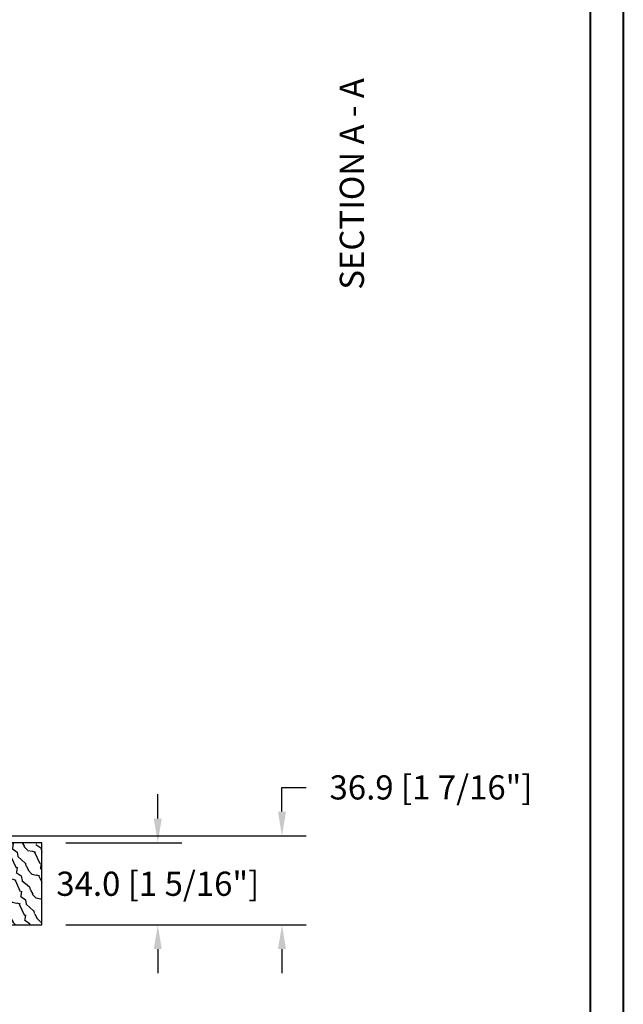
# Model space of a CAD drawing. Units: millimetres. Extents: x 986 to 32820, y -2000 to 1288.
# Drawn here: x 14774 to 15024, y 451 to 858 of the extents above; entities that cross this region are included whole.
import ezdxf

# ---------------------------------------------------------------- set-up
doc = ezdxf.new("R2010")
doc.units = ezdxf.units.MM
doc.header["$MEASUREMENT"] = 0
doc.header["$PDMODE"] = 3
for name, color, linetype in [('Dimensions-Cotes', 7, 'Continuous'), ('Sill anodised - Seuil anodisé', 181, 'Continuous'), ('Text French-Texte Français', 7, 'Continuous')]:
    doc.layers.add(name, color=color, linetype=linetype)
doc.styles.add('Century-10', font='GOTHIC.TTF', dxfattribs={"height": 10})
doc.dimstyles.new('1-1', dxfattribs={"dimtxt": 10, "dimasz": 10, "dimexe": 10, "dimexo": 10, "dimgap": 10, "dimtad": 0, "dimtih": 1, "dimtoh": 1, "dimdec": 1, "dimzin": 0, "dimdsep": 46, "dimtxsty": 'Century-10', "dimcen": 0, "dimadec": 1, "dimazin": 0, "dimtfac": 1, "dimtdec": 1, "dimtofl": 0, "dimtmove": 0, "dimatfit": 3, "dimfxl": 0, "dimtolj": 1, "dimtzin": 0, "dimarcsym": 0})

# ---------------------------------------------------------------- blocks, each defined once
blk = doc.blocks.new('PB-064')
h = blk.add_hatch()
h.set_pattern_fill('WOOD1', color=1, scale=20, angle=160, style=0, pattern_type=2)
h.set_pattern_definition([(16.8699, (-85.67438517151226, -112.7314628397339), (-70.06236227895688, -17.06649911060263), [10, -90]), (6.565100000000043, (-94.89857576098916, -102.9890653951104), (25.63424841349599, 11.95347991783055), [22.36067999999998, -22.36067999999998]), (358.4349, (-91.47837432773247, -93.59213918725128), (44.42810494302572, 5.113013700303709), [12.64912, -50.59644])])
h.paths.add_polyline_path([(112.0003368392042, 34.00000000000051), (102.2581150819912, 33.99999682759366), (102.4455557928847, 32.23011759058414), (-2.131628207280301e-12, 21.4626557926054), (-3.126388037344441e-13, 3.03000000000003), (11.99999999999972, 3.03000000000003), (11.99999999999972, 5.684341886080801e-14), (112.0003368392042, 5.115907697472721e-13)])
h = blk.add_hatch()
h.set_pattern_fill('WOOD2', color=1, scale=10, angle=10, style=0, pattern_type=2)
h.set_pattern_definition([(343.4349, (-345.446801312904, -91.15884815375266), (-11.58455328787111, 8.11161011071012), [1.341639999999999, -21.01904]), (294.5742, (-344.1608431026892, -91.54135499235967), (-115.8214845128731, 253.7427549710738), [5.166239999999998, -511.4574199999998]), (262.4744, (-343.748833912108, -86.39157359633163), (-21.45676601189012, -166.2516333192766), [1.99249, -197.2560999999999]), (325, (-344.0097870263482, -88.36689723365498), (9.848080577599351, 1.736482314021767), [2.54558, -11.59655]), (280, (-341.9245663511257, -89.82698446927648), (11.58455930679138, -8.111595753452779), [1.9, -8.100000000000001]), (319.0939, (-341.5946348135586, -91.69811919999967), (107.7340658331281, -92.70044292096193), [4.12311, -202.03218]), (280, (-338.4784604871926, -94.39801874770471), (11.58455930679138, -8.111595753452779), [1.2, -8.8]), (297.5256, (-340.0065644506616, -85.73171052119729), (-77.02417214328847, 148.8867868370369), [1.99249, -197.2561]), (313.6901, (-339.0857482612872, -87.49865634532033), (-13.32105345786865, 17.95966661112354), [2.16333, -33.89218]), (349.7751, (-337.591412237872, -89.06293248754199), (115.274767471585, -20.29109741717292), [2.02485, -200.45972])])
h.paths.add_polyline_path([(112.0003368392042, 34.00000000000051), (112.0003368392042, 5.080380560684716e-13), (201.0003368392042, 5.151434834260726e-13), (201.0003368392042, 34.00000000000051)])
at = {"color": 4}
for points in [[(102.2581150819912, 33.99999682759366), (102.4455557928847, 32.23011759058414), (-2.103206497849897e-12, 21.4626557926054), (-2.842170943040401e-13, 3.03000000000003), (11.99999999999972, 3.03000000000003), (11.99999999999972, 5.684341886080801e-14), (112.0003368392042, 5.115907697472721e-13), (112.0003368392042, 34.00000000000051)], [(112.0003368392042, 5.115907697472721e-13), (201.0003368392042, 5.115907697472721e-13), (201.0003368392042, 34.00000000000051), (112.0003368392042, 34.00000000000051)]]:
    blk.add_lwpolyline(points, close=True, dxfattribs=at)
blk = doc.blocks.new('*D376')
at = {"layer": 'Defpoints', "color": 0, "transparency": 16777216}
for p in [(14660.59373063601, 520.823056768993), (14882.48115047066, 520.823056768993), (14783.09374451339, 483.961556768993)]:
    blk.add_point(p, dxfattribs=at)
at = {"layer": 'Dimensions-Cotes', "color": 0, "lineweight": -2, "transparency": 16777216}
for p, q in [((14882.48115047066, 530.823056768993), (14882.48115047066, 540.8230567689947)), ((14882.48115047066, 540.8230567689947), (14892.48115047066, 540.8230567689947)), ((14670.59373063601, 520.823056768993), (14892.48115047066, 520.823056768993)), ((14793.09374451339, 483.961556768993), (14892.48115047066, 483.961556768993)), ((14882.48115047066, 473.961556768993), (14882.48115047066, 463.961556768993))]:
    blk.add_line(p, q, dxfattribs=at)
at = {"layer": 'Dimensions-Cotes', "color": 0, "transparency": 16777216}
for points in [[(14880.81448380399, 530.823056768993), (14884.14781713733, 530.823056768993), (14882.48115047066, 520.823056768993)], [(14880.81448380399, 473.961556768993), (14884.14781713733, 473.961556768993), (14882.48115047066, 483.961556768993)]]:
    blk.add_solid(points, dxfattribs=at)
at = {"layer": 'Dimensions-Cotes', "color": 0, "transparency": 16777216, "insert": (14944.1194917351, 540.8230567689903), "char_height": 10, "attachment_point": 5, "style": 'Century-10'}
blk.add_mtext('\\A1;36.9 [1 7/16"]', dxfattribs=at)
blk = doc.blocks.new('*D383')
at = {"layer": 'Defpoints', "color": 0, "transparency": 16777216}
for p in [(14783.09374451338, 517.961556768993), (14831.11301838137, 517.961556768993), (14783.09374451339, 483.961556768993)]:
    blk.add_point(p, dxfattribs=at)
at = {"layer": 'Dimensions-Cotes', "color": 0, "lineweight": -2, "transparency": 16777216}
for p, q in [((14831.11301838137, 527.961556768993), (14831.11301838137, 537.961556768993)), ((14793.09374451338, 517.961556768993), (14841.11301838137, 517.961556768993)), ((14793.09374451339, 483.961556768993), (14841.11301838137, 483.961556768993)), ((14831.11301838137, 473.961556768993), (14831.11301838137, 463.961556768993))]:
    blk.add_line(p, q, dxfattribs=at)
at = {"layer": 'Dimensions-Cotes', "color": 0, "transparency": 16777216}
for points in [[(14829.4463517147, 527.961556768993), (14832.77968504804, 527.961556768993), (14831.11301838137, 517.961556768993)], [(14829.4463517147, 473.961556768993), (14832.77968504804, 473.961556768993), (14831.11301838137, 483.961556768993)]]:
    blk.add_solid(points, dxfattribs=at)
at = {"layer": 'Dimensions-Cotes', "color": 0, "transparency": 16777216, "insert": (14831.11301838137, 500.9615567689887), "char_height": 10, "attachment_point": 5, "style": 'Century-10'}
blk.add_mtext('\\A1;34.0 [1 5/16"]', dxfattribs=at)

msp = doc.modelspace()

# ---------------------------------------------------------------- linework, layer by layer
at = {"color": 163, "lineweight": 40}
msp.add_lwpolyline([(14037.22249727278, 1287.584171540139), (15023.65770537882, 1287.584171540139), (15023.65770537854, -3.084454659768453e-09), (14037.2224972725, -3.084454659768453e-09)], close=True, dxfattribs=at)
at = {"color": 41, "lineweight": 40}
msp.add_lwpolyline([(14050.83047005656, 1273.976198756218), (14050.83047005628, 13.60797278097653), (15010.04973259448, 13.60797278097653), (15010.04973259476, 1273.976198756218)], close=True, dxfattribs=at)

# ---------------------------------------------------------------- block references
at = {"layer": 'Sill anodised - Seuil anodisé'}
msp.add_blockref('PB-064', (14582.09340767417, 483.9615567689922), dxfattribs=at)

# ---------------------------------------------------------------- texts
at = {"layer": 'Text French-Texte Français', "insert": (14906.38094144448, 746.7527306994614), "char_height": 10, "attachment_point": 1, "rotation": 90, "style": 'Century-10'}
msp.add_mtext_dynamic_manual_height_columns('SECTION A - A', width=129.7759811820106, gutter_width=50, heights=[0], dxfattribs=at)

# ---------------------------------------------------------------- dimensions: what is measured, and where the dimension line sits
at = {"layer": 'Dimensions-Cotes'}
for base, p2, picture, middle in [((14882.48115047066, 520.823056768993), (14660.593730636, 520.8230567689927), '*D376', (14944.1194917351, 540.8230567689903)), ((14831.11301838137, 517.961556768993), (14783.09374451337, 517.9615567689928), '*D383', (14831.11301838137, 500.9615567689887))]:
    dim = msp.add_linear_dim(base=base, p1=(14783.09374451339, 483.9615567689928), p2=p2, angle=90, dimstyle='1-1', dxfattribs=at)
    dim.commit()
    dim.dimension.update_dxf_attribs({"geometry": picture, "text_midpoint": middle, "dimtype": 160})

doc.saveas('drawing.dxf')
